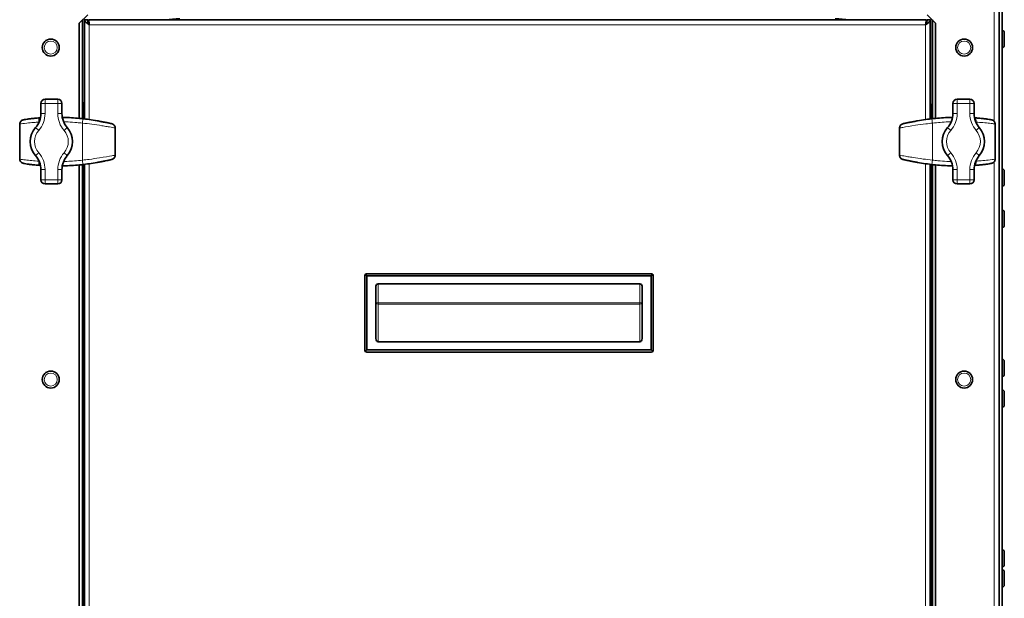
# Model space of a CAD drawing. Units: millimetres. Extents: x -5004 to 12290, y 456 to 7185.
# Drawn here: x 2183 to 2649, y 4295 to 4568 of the extents above; entities that cross this region are included whole.
import ezdxf

# ---------------------------------------------------------------- set-up
doc = ezdxf.new("R2010")
doc.units = ezdxf.units.MM
for name, color, linetype, lineweight in [('OŚ', 40, 'Continuous', 15), ('Widoczne (ISO)', 1, 'Continuous', 35), ('Widoczne wąskie (ISO)', 1, 'Continuous', 9)]:
    doc.layers.add(name, color=color, linetype=linetype, lineweight=lineweight)

# ---------------------------------------------------------------- blocks, each defined once
blk = doc.blocks.new('BIG-1000 1')
at = {"layer": 'Widoczne (ISO)'}
for p, q in [((589.5, -20), (589.5, -751.85)), ((591, -20), (591, -751.85)), ((158.5, -212.1), (154.5, -216.1)), ((559.5, -216.1), (555.5, -212.1)), ((154.5, -261.1), (154.5, -216.1)), ((156, -214.6), (156, -261.26)), ((157, -261.37), (157, -214.6)), ((158.5, -214.6), (157, -214.6)), ((158.8, -215.93), (158.8, -214.6)), ((158.8, -214.6), (555.2, -214.6)), ((158.89, -216.1), (158.88, -216.1)), ((173.25, -214.58), (180.75, -214.58)), ((173.25, -214.58), (173.25, -214.6)), ((180.75, -214.58), (180.75, -214.6)), ((555.11, -216.1), (555.13, -216.1)), ((555.2, -215.93), (555.2, -214.6)), ((555.5, -214.6), (557, -214.6)), ((557, -214.6), (557, -261.37)), ((558, -261.26), (558, -214.6)), ((559.5, -216.1), (559.5, -261.1)), ((591.1, -219.6), (591, -219.6)), ((592, -220.5), (592, -226.7)), ((591.1, -227.6), (591, -227.6)), ((136.32, -254.1), (136.32, -258.87)), ((144.32, -252.1), (138.32, -252.1)), ((146.32, -258.87), (146.32, -254.1)), ((567.68, -254.1), (567.68, -258.87)), ((575.68, -252.1), (569.68, -252.1)), ((577.68, -258.87), (577.68, -254.1)), ((156.5, -261.31), (156.5, -259.6)), ((557.5, -259.6), (557.5, -261.31)), ((126.32, -280.38), (126.32, -263.82)), ((587.68, -263.82), (587.68, -280.38)), ((171.52, -278.52), (171.52, -265.68)), ((542.48, -265.68), (542.48, -278.52)), ((154.5, -653.1), (154.5, -283.1)), ((156, -282.94), (156, -653.26)), ((156.5, -653.31), (156.5, -282.89)), ((157, -653.37), (157, -282.83)), ((557, -282.83), (557, -653.37)), ((557.5, -282.89), (557.5, -653.31)), ((558, -653.26), (558, -282.94)), ((559.5, -283.1), (559.5, -653.1)), ((136.32, -285.33), (136.32, -290.1)), ((146.32, -290.1), (146.32, -285.33)), ((567.68, -285.33), (567.68, -290.1)), ((577.68, -290.1), (577.68, -285.33)), ((591.1, -285.1), (591, -285.1)), ((592, -286), (592, -292.2)), ((138.32, -292.1), (144.32, -292.1)), ((569.68, -292.1), (575.68, -292.1)), ((591.1, -293.1), (591, -293.1)), ((591.1, -304.6), (591, -304.6)), ((592, -305.5), (592, -311.7)), ((591.1, -312.6), (591, -312.6)), ((290.5, -335.6), (289.79, -334.89)), ((425, -334.6), (290.5, -334.6)), ((425, -335.6), (425.71, -334.89)), ((289.5, -335.6), (289.5, -370.6)), ((290.5, -335.6), (425, -335.6)), ((290.5, -370.6), (290.5, -335.6)), ((295.8, -339.4), (419.7, -339.4)), ((425, -335.6), (425, -370.6)), ((426, -370.6), (426, -335.6)), ((294.8, -365.23), (294.8, -340.4)), ((420.7, -340.4), (420.7, -365.23)), ((419.7, -366.71), (295.8, -366.71)), ((290.5, -370.6), (289.79, -371.31)), ((425, -370.6), (290.5, -370.6)), ((290.5, -371.6), (425, -371.6)), ((425, -370.6), (425.71, -371.31)), ((591.1, -375.1), (591, -375.1)), ((592, -376), (592, -382.2)), ((591.1, -383.1), (591, -383.1)), ((591.1, -389.6), (591, -389.6)), ((592, -390.5), (592, -396.7)), ((591.1, -397.6), (591, -397.6)), ((591.1, -465.1), (591, -465.1)), ((592, -466), (592, -472.2)), ((591.1, -473.1), (591, -473.1)), ((591.1, -474.6), (591, -474.6)), ((592, -475.5), (592, -481.7)), ((591.1, -482.6), (591, -482.6))]:
    blk.add_line(p, q, dxfattribs=at)
for centre in [(141, -227.66), (573, -227.66), (141, -384.6), (573, -384.6)]:
    blk.add_circle(centre, 4, dxfattribs=at)
for centre, radius, start, end in [((202, -259.6), 45.5, 90, 98.5019), ((512, -259.6), 45.5, 81.4981, 90), ((591.1, -220.5), 0.9, 0, 90), ((591.1, -226.7), 0.9, 270, 0), ((138.32, -254.1), 2, 90, 180), ((144.32, -254.1), 2, 0, 90), ((202, -259.6), 45.5, 171.4981, 180), ((512, -259.6), 45.5, 0, 8.5019), ((569.68, -254.1), 2, 90, 180), ((575.68, -254.1), 2, 0, 90), ((126.32, -258.87), 10, 318.5904, 0), ((156.32, -258.87), 10, 180, 221.4096), ((557.68, -258.87), 10, 318.5904, 0), ((587.68, -258.87), 10, 180, 221.4096), ((141.32, -272.1), 10, 138.5904, 221.4096), ((141.32, -272.1), 10, 318.5904, 41.4096), ((572.68, -272.1), 10, 138.5904, 221.4096), ((572.68, -272.1), 10, 318.5904, 41.4096), ((126.32, -285.33), 10, 0, 41.4096), ((156.32, -285.33), 10, 138.5904, 180), ((557.68, -285.33), 10, 0, 41.4096), ((587.68, -285.33), 10, 138.5904, 180), ((591.1, -286), 0.9, 0, 90), ((138.32, -290.1), 2, 180, 270), ((144.32, -290.1), 2, 270, 0), ((569.68, -290.1), 2, 180, 270), ((575.68, -290.1), 2, 270, 0), ((591.1, -292.2), 0.9, 270, 0), ((591.1, -305.5), 0.9, 0, 90), ((591.1, -311.7), 0.9, 270, 0), ((290.5, -335.6), 1, 135, 180), ((290.5, -335.6), 1, 90, 135), ((425, -335.6), 1, 45, 90), ((425, -335.6), 1, 0, 45), ((295.8, -340.4), 1, 90, 180), ((419.7, -340.4), 1, 0, 90), ((290.5, -370.6), 1, 180, 225), ((290.5, -370.6), 1, 225, 270), ((425, -370.6), 1, 270, 315), ((425, -370.6), 1, 315, 0), ((591.1, -376), 0.9, 0, 90), ((591.1, -382.2), 0.9, 270, 0), ((591.1, -390.5), 0.9, 0, 90), ((591.1, -396.7), 0.9, 270, 0), ((591.1, -466), 0.9, 0, 90), ((591.1, -472.2), 0.9, 270, 0), ((591.1, -475.5), 0.9, 0, 90), ((591.1, -481.7), 0.9, 270, 0)]:
    blk.add_arc(centre, radius, start, end, dxfattribs=at)
for centre, major_axis, ratio, start_param, end_param in [((126.44, -263.82), (0, 0.9), 0.129878, 1.548145, 1.5708), ((142.52, -665.73), (-0.92, 405.06), 0.575536, 6.169638, 6.174226), ((167.73, -264.63), (0.3, 1.41), 0.925121, 6.275823, 6.300673), ((168.88, -265.14), (0.4, 1.64), 0.917551, 6.25843, 6.292456), ((147.15, -658.37), (1.94, 397.68), 0.435519, 6.162075, 6.165993), ((566.85, -658.27), (-1.95, 397.58), 0.435519, 0.117188, 0.121108), ((545.12, -265.14), (-0.4, 1.64), 0.917551, 6.273914, 6.30794), ((546.27, -264.63), (-0.3, 1.41), 0.925121, 6.265697, 6.290547), ((571.48, -665.61), (0.93, 404.95), 0.575536, 0.108962, 0.113551), ((587.56, -263.82), (0, 0.9), 0.129878, 4.712385, 4.735041), ((170.88, -265.68), (0, 1.42), 0.449777, 4.712391, 4.738338), ((543.12, -265.68), (0, 1.42), 0.449777, 1.544848, 1.570795), ((170.88, -278.52), (0, -1.42), 0.449777, 1.544848, 1.570795), ((543.12, -278.52), (0, -1.42), 0.449777, 4.712391, 4.738338), ((126.44, -280.38), (0, -0.9), 0.129878, 4.712385, 4.735041), ((142.52, 121.41), (-0.93, -404.95), 0.575536, 0.108962, 0.113551), ((167.73, -279.57), (0.3, -1.41), 0.925121, 6.265697, 6.290547), ((168.88, -279.06), (0.4, -1.64), 0.917551, 6.273914, 6.30794), ((147.15, 114.07), (1.95, -397.58), 0.435519, 0.117188, 0.121108), ((566.85, 114.17), (-1.94, -397.68), 0.435519, 6.162075, 6.165993), ((545.12, -279.06), (-0.4, -1.64), 0.917551, 6.25843, 6.292456), ((546.27, -279.57), (-0.3, -1.41), 0.925121, 6.275824, 6.300674), ((571.48, 121.53), (0.92, -405.06), 0.575536, 6.169638, 6.174226), ((587.56, -280.38), (0, -0.9), 0.129878, 1.548145, 1.5708), ((295.8, -365.23), (0, -1.48), 0.675725, 4.712389, 6.283185), ((419.7, -365.23), (0, -1.48), 0.675725, 0, 1.570796)]:
    blk.add_ellipse(centre, major_axis=major_axis, ratio=ratio, start_param=start_param, end_param=end_param, dxfattribs=at)
for points, knots in [([(157, -214.6), (157, -215.13), (157.5, -215.65), (158.24, -216.18), (158.55, -216.4), (158.9, -216.63), (159.25, -216.85)], [-1, -1, -1, -1, -0.297901, -0.297901, -0.297901, 0, 0, 0, 0]), ([(159.25, -216.85), (158.89, -216.16), (158.55, -215.46), (158.51, -214.77), (158.5, -214.71), (158.5, -214.66), (158.5, -214.6)], [0, 0, 0, 0, 0.924014, 0.924014, 0.924014, 1, 1, 1, 1]), ([(158.88, -214.7), (158.96, -214.87), (159.04, -215.29), (159.12, -215.84), (159.16, -216.15), (159.21, -216.5), (159.25, -216.85)], [-0.8119564, -0.8119564, -0.8119564, -0.8119564, -0.2979009, -0.2979009, -0.2979009, 0, 0, 0, 0]), ([(554.75, -216.85), (555.11, -216.16), (555.45, -215.46), (555.49, -214.77), (555.5, -214.71), (555.5, -214.66), (555.5, -214.6)], [0, 0, 0, 0, 0.924014, 0.924014, 0.924014, 1, 1, 1, 1]), ([(557, -214.6), (557, -215.13), (556.5, -215.65), (555.76, -216.18), (555.45, -216.4), (555.1, -216.63), (554.75, -216.85)], [-1, -1, -1, -1, -0.297901, -0.297901, -0.297901, 0, 0, 0, 0]), ([(555.12, -214.7), (555.04, -214.87), (554.96, -215.29), (554.88, -215.84), (554.84, -216.15), (554.79, -216.5), (554.75, -216.85)], [-0.8119564, -0.8119564, -0.8119564, -0.8119564, -0.2979009, -0.2979009, -0.2979009, 0, 0, 0, 0]), ([(162.99, -262.27), (161.76, -262.05), (160.51, -261.85), (158.01, -261.49), (156.76, -261.33), (154.24, -261.07), (152.97, -260.96), (150.44, -260.78), (149.18, -260.71), (147.43, -260.65), (146.95, -260.64), (146.48, -260.63)], [0, 0, 0, 0, 0.374896, 0.374896, 0.749792, 0.749792, 1.124688, 1.124688, 1.499585, 1.499585, 1.640498, 1.640498, 1.640498, 1.640498]), ([(567.52, -260.63), (567.05, -260.64), (566.57, -260.65), (564.82, -260.71), (563.55, -260.78), (561.02, -260.96), (559.76, -261.07), (557.24, -261.33), (555.99, -261.49), (553.49, -261.85), (552.24, -262.05), (551.01, -262.27)], [1.161867, 1.161867, 1.161867, 1.161867, 1.302823, 1.302823, 1.677731, 1.677731, 2.052638, 2.052638, 2.427546, 2.427546, 2.802454, 2.802454, 2.802454, 2.802454]), ([(126.32, -263.8), (126.32, -263.61), (126.35, -263.42), (126.46, -263.06), (126.53, -262.9), (126.73, -262.59), (126.85, -262.45), (127.11, -262.21), (127.26, -262.11), (127.57, -261.95), (127.73, -261.88), (127.9, -261.84)], [-0.1470171, -0.1470171, -0.1470171, -0.1470171, -0.1193251, -0.1193251, -0.0916332, -0.0916332, -0.0639412, -0.0639412, -0.0362493, -0.0362493, -0.0085573, -0.0085573, -0.0085573, -0.0085573]), ([(127.9, -261.84), (128.11, -261.8), (128.32, -261.76), (128.96, -261.65), (129.36, -261.58), (130.31, -261.44), (130.87, -261.37), (132.1, -261.22), (132.78, -261.15), (134.22, -261), (134.99, -260.94), (135.78, -260.88)], [0.535453, 0.535453, 0.535453, 0.535453, 0.77778, 0.77778, 1.020107, 1.020107, 1.262434, 1.262434, 1.504761, 1.504761, 1.747088, 1.747088, 1.747088, 1.747088]), ([(162.99, -262.27), (163.29, -262.32), (163.6, -262.37), (164.2, -262.49), (164.5, -262.54), (165.08, -262.65), (165.36, -262.71), (165.89, -262.81), (166.14, -262.85), (166.58, -262.94), (166.78, -262.98), (166.95, -263.01)], [0, 0, 0, 0, 0.0909348, 0.0909348, 0.1818696, 0.1818696, 0.2728044, 0.2728044, 0.3637393, 0.3637393, 0.4546741, 0.4546741, 0.4546741, 0.4546741]), ([(169.27, -263.5), (169.19, -263.48), (169.11, -263.46), (168.95, -263.43), (168.86, -263.41), (168.7, -263.37), (168.62, -263.35), (168.46, -263.31), (168.37, -263.29), (168.21, -263.26), (168.13, -263.24), (168.04, -263.22)], [6.05229104, 6.05229104, 6.05229104, 6.05229104, 6.05460902, 6.05460902, 6.056927, 6.056927, 6.05924498, 6.05924498, 6.06156296, 6.06156296, 6.06388094, 6.06388094, 6.06388094, 6.06388094]), ([(171.52, -265.64), (171.52, -265.45), (171.49, -265.26), (171.38, -264.91), (171.31, -264.75), (171.11, -264.45), (171, -264.31), (170.75, -264.08), (170.61, -263.98), (170.32, -263.81), (170.16, -263.75), (170, -263.7)], [0, 0, 0, 0, 0.0270806, 0.0270806, 0.0541613, 0.0541613, 0.0812419, 0.0812419, 0.1083225, 0.1083225, 0.1354032, 0.1354032, 0.1354032, 0.1354032]), ([(542.48, -265.64), (542.48, -265.45), (542.51, -265.26), (542.62, -264.91), (542.69, -264.75), (542.89, -264.45), (543, -264.31), (543.25, -264.08), (543.39, -263.98), (543.68, -263.81), (543.84, -263.75), (544, -263.7)], [-0.1397694, -0.1397694, -0.1397694, -0.1397694, -0.1126888, -0.1126888, -0.0856081, -0.0856081, -0.0585275, -0.0585275, -0.0314469, -0.0314469, -0.0043662, -0.0043662, -0.0043662, -0.0043662]), ([(545.96, -263.22), (545.87, -263.24), (545.79, -263.26), (545.63, -263.29), (545.54, -263.31), (545.38, -263.35), (545.3, -263.37), (545.14, -263.41), (545.05, -263.43), (544.89, -263.46), (544.81, -263.48), (544.73, -263.5)], [0.21962778, 0.21962778, 0.21962778, 0.21962778, 0.22194576, 0.22194576, 0.22426374, 0.22426374, 0.22658172, 0.22658172, 0.2288997, 0.2288997, 0.23121768, 0.23121768, 0.23121768, 0.23121768]), ([(547.05, -263.01), (547.22, -262.98), (547.42, -262.94), (547.86, -262.85), (548.11, -262.81), (548.63, -262.71), (548.92, -262.65), (549.5, -262.54), (549.8, -262.49), (550.4, -262.37), (550.71, -262.32), (551.01, -262.27)], [0, 0, 0, 0, 0.0909337, 0.0909337, 0.1818674, 0.1818674, 0.2728011, 0.2728011, 0.3637349, 0.3637349, 0.4546686, 0.4546686, 0.4546686, 0.4546686]), ([(578.22, -260.88), (579.01, -260.94), (579.78, -261), (581.22, -261.15), (581.9, -261.22), (583.13, -261.37), (583.69, -261.44), (584.64, -261.58), (585.04, -261.65), (585.68, -261.76), (585.89, -261.8), (586.1, -261.84)], [0, 0, 0, 0, 0.242326, 0.242326, 0.484651, 0.484651, 0.726977, 0.726977, 0.969303, 0.969303, 1.211629, 1.211629, 1.211629, 1.211629]), ([(587.68, -263.8), (587.68, -263.61), (587.65, -263.42), (587.54, -263.06), (587.47, -262.9), (587.27, -262.59), (587.15, -262.45), (586.89, -262.21), (586.74, -262.11), (586.43, -261.95), (586.27, -261.88), (586.1, -261.84)], [0, 0, 0, 0, 0.0276919, 0.0276919, 0.0553839, 0.0553839, 0.0830758, 0.0830758, 0.1107678, 0.1107678, 0.1384597, 0.1384597, 0.1384597, 0.1384597]), ([(171.52, -278.56), (171.52, -278.75), (171.49, -278.94), (171.38, -279.29), (171.31, -279.45), (171.11, -279.75), (171, -279.89), (170.75, -280.12), (170.61, -280.22), (170.32, -280.39), (170.16, -280.45), (170, -280.5)], [-0.1397694, -0.1397694, -0.1397694, -0.1397694, -0.1126888, -0.1126888, -0.0856081, -0.0856081, -0.0585275, -0.0585275, -0.0314469, -0.0314469, -0.0043662, -0.0043662, -0.0043662, -0.0043662]), ([(542.48, -278.56), (542.48, -278.75), (542.51, -278.94), (542.62, -279.29), (542.69, -279.45), (542.89, -279.75), (543, -279.89), (543.25, -280.12), (543.39, -280.22), (543.68, -280.39), (543.84, -280.45), (544, -280.5)], [0, 0, 0, 0, 0.0270806, 0.0270806, 0.0541613, 0.0541613, 0.0812419, 0.0812419, 0.1083225, 0.1083225, 0.1354032, 0.1354032, 0.1354032, 0.1354032]), ([(126.32, -280.4), (126.32, -280.59), (126.35, -280.78), (126.46, -281.14), (126.53, -281.3), (126.73, -281.61), (126.85, -281.75), (127.11, -281.99), (127.26, -282.09), (127.57, -282.25), (127.73, -282.32), (127.9, -282.36)], [0, 0, 0, 0, 0.0276919, 0.0276919, 0.0553839, 0.0553839, 0.0830758, 0.0830758, 0.1107678, 0.1107678, 0.1384597, 0.1384597, 0.1384597, 0.1384597]), ([(135.78, -283.32), (134.99, -283.26), (134.22, -283.2), (132.78, -283.05), (132.1, -282.98), (130.87, -282.83), (130.31, -282.76), (129.36, -282.62), (128.96, -282.55), (128.32, -282.44), (128.11, -282.4), (127.9, -282.36)], [0, 0, 0, 0, 0.242326, 0.242326, 0.484651, 0.484651, 0.726977, 0.726977, 0.969303, 0.969303, 1.211629, 1.211629, 1.211629, 1.211629]), ([(146.48, -283.57), (146.95, -283.56), (147.43, -283.55), (149.18, -283.49), (150.45, -283.42), (152.98, -283.24), (154.24, -283.13), (156.76, -282.87), (158.01, -282.71), (160.51, -282.35), (161.76, -282.15), (162.99, -281.93)], [1.161867, 1.161867, 1.161867, 1.161867, 1.302823, 1.302823, 1.677731, 1.677731, 2.052638, 2.052638, 2.427546, 2.427546, 2.802454, 2.802454, 2.802454, 2.802454]), ([(166.95, -281.19), (166.78, -281.22), (166.58, -281.26), (166.14, -281.35), (165.89, -281.39), (165.37, -281.49), (165.08, -281.55), (164.5, -281.66), (164.2, -281.71), (163.6, -281.83), (163.29, -281.88), (162.99, -281.93)], [0, 0, 0, 0, 0.0909337, 0.0909337, 0.1818674, 0.1818674, 0.2728011, 0.2728011, 0.3637349, 0.3637349, 0.4546686, 0.4546686, 0.4546686, 0.4546686]), ([(168.04, -280.98), (168.13, -280.96), (168.21, -280.94), (168.37, -280.91), (168.46, -280.89), (168.62, -280.85), (168.7, -280.83), (168.86, -280.79), (168.95, -280.77), (169.11, -280.74), (169.19, -280.72), (169.27, -280.7)], [3.36120285, 3.36120285, 3.36120285, 3.36120285, 3.36352083, 3.36352083, 3.3658388, 3.3658388, 3.36815678, 3.36815678, 3.37047476, 3.37047476, 3.37279274, 3.37279274, 3.37279274, 3.37279274]), ([(544.73, -280.7), (544.81, -280.72), (544.89, -280.74), (545.05, -280.77), (545.14, -280.79), (545.3, -280.83), (545.38, -280.85), (545.54, -280.89), (545.63, -280.91), (545.79, -280.94), (545.87, -280.96), (545.96, -280.98)], [2.91071598, 2.91071598, 2.91071598, 2.91071598, 2.91303396, 2.91303396, 2.91535193, 2.91535193, 2.91766991, 2.91766991, 2.91998789, 2.91998789, 2.92230587, 2.92230587, 2.92230587, 2.92230587]), ([(551.01, -281.93), (550.71, -281.88), (550.4, -281.83), (549.8, -281.71), (549.5, -281.66), (548.92, -281.55), (548.64, -281.49), (548.11, -281.39), (547.86, -281.35), (547.42, -281.26), (547.22, -281.22), (547.05, -281.19)], [0, 0, 0, 0, 0.0909348, 0.0909348, 0.1818696, 0.1818696, 0.2728044, 0.2728044, 0.3637393, 0.3637393, 0.4546741, 0.4546741, 0.4546741, 0.4546741]), ([(551.01, -281.93), (552.24, -282.15), (553.49, -282.35), (555.99, -282.71), (557.24, -282.87), (559.76, -283.13), (561.03, -283.24), (563.56, -283.42), (564.82, -283.49), (566.57, -283.55), (567.05, -283.56), (567.52, -283.57)], [0, 0, 0, 0, 0.374896, 0.374896, 0.749792, 0.749792, 1.124688, 1.124688, 1.499585, 1.499585, 1.640498, 1.640498, 1.640498, 1.640498]), ([(586.1, -282.36), (585.89, -282.4), (585.68, -282.44), (585.04, -282.55), (584.64, -282.62), (583.69, -282.76), (583.13, -282.83), (581.9, -282.98), (581.22, -283.05), (579.78, -283.2), (579.01, -283.26), (578.22, -283.32)], [0.535453, 0.535453, 0.535453, 0.535453, 0.77778, 0.77778, 1.020107, 1.020107, 1.262434, 1.262434, 1.504761, 1.504761, 1.747088, 1.747088, 1.747088, 1.747088]), ([(587.68, -280.4), (587.68, -280.59), (587.65, -280.78), (587.54, -281.14), (587.47, -281.3), (587.27, -281.61), (587.15, -281.75), (586.89, -281.99), (586.74, -282.09), (586.43, -282.25), (586.27, -282.32), (586.1, -282.36)], [-0.1470171, -0.1470171, -0.1470171, -0.1470171, -0.1193251, -0.1193251, -0.0916332, -0.0916332, -0.0639412, -0.0639412, -0.0362493, -0.0362493, -0.0085573, -0.0085573, -0.0085573, -0.0085573])]:
    blk.add_open_spline(points, degree=3, knots=knots, dxfattribs=at)
for points in [[(158.8, -214.6), (158.83, -214.6), (158.86, -214.63), (158.88, -214.7)], [(158.89, -216.1), (158.89, -216.11), (158.9, -216.13), (158.9, -216.14)], [(159.25, -216.85), (159.13, -216.54), (159.01, -216.24), (158.9, -216.14)], [(554.75, -216.85), (554.87, -216.54), (554.99, -216.24), (555.1, -216.14)], [(555.1, -216.14), (555.1, -216.13), (555.11, -216.11), (555.11, -216.1)], [(555.2, -214.6), (555.17, -214.6), (555.14, -214.63), (555.12, -214.7)], [(135.78, -260.88), (135.9, -260.87), (136.01, -260.86), (136.12, -260.86)], [(577.88, -260.86), (577.99, -260.86), (578.1, -260.87), (578.22, -260.88)], [(136.12, -283.34), (136.01, -283.34), (135.9, -283.33), (135.78, -283.32)], [(578.22, -283.32), (578.1, -283.33), (577.99, -283.34), (577.88, -283.34)]]:
    blk.add_open_spline(points, degree=3, dxfattribs=at)
at = {"layer": 'Widoczne wąskie (ISO)'}
for p, q in [((587.25, -262.57), (587.25, -20)), ((156.75, -214.35), (156.75, -254.84)), ((554.75, -216.85), (159.25, -216.85)), ((159.25, -216.85), (159.25, -261.67)), ((554.75, -261.67), (554.75, -216.85)), ((557.25, -254.84), (557.25, -214.35)), ((591.1, -227.6), (591.1, -219.6)), ((136.32, -254.1), (138.32, -254.1)), ((138.32, -254.1), (138.32, -252.1)), ((138.32, -258.87), (138.32, -254.1)), ((138.32, -254.1), (144.32, -254.1)), ((144.32, -252.1), (144.32, -254.1)), ((144.32, -254.1), (146.32, -254.1)), ((144.32, -254.1), (144.32, -258.87)), ((567.68, -254.1), (569.68, -254.1)), ((569.68, -254.1), (569.68, -252.1)), ((569.68, -258.87), (569.68, -254.1)), ((569.68, -254.1), (575.68, -254.1)), ((575.68, -252.1), (575.68, -254.1)), ((575.68, -254.1), (577.68, -254.1)), ((575.68, -254.1), (575.68, -258.87)), ((138.32, -258.87), (136.32, -258.87)), ((146.32, -258.87), (144.32, -258.87)), ((567.68, -258.87), (569.68, -258.87)), ((575.68, -258.87), (577.68, -258.87)), ((126.33, -263.82), (126.32, -263.82)), ((126.33, -280.38), (126.33, -263.82)), ((135.39, -263.08), (135.39, -262.88)), ((155.96, -280.85), (155.96, -263.35)), ((558.04, -263.35), (558.04, -280.85)), ((578.61, -262.88), (578.61, -263.08)), ((587.68, -263.82), (587.67, -263.82)), ((587.67, -263.82), (587.67, -280.38)), ((135.32, -266.81), (133.82, -265.49)), ((148.82, -265.49), (147.32, -266.81)), ((171.52, -265.68), (171.47, -265.68)), ((171.47, -265.68), (171.47, -278.52)), ((542.53, -265.68), (542.48, -265.68)), ((542.53, -278.52), (542.53, -265.68)), ((565.18, -265.49), (566.68, -266.81)), ((578.68, -266.81), (580.18, -265.49)), ((135.32, -277.39), (133.82, -278.71)), ((148.82, -278.71), (147.32, -277.39)), ((171.47, -278.52), (171.52, -278.52)), ((542.48, -278.52), (542.53, -278.52)), ((565.18, -278.71), (566.68, -277.39)), ((578.68, -277.39), (580.18, -278.71)), ((126.32, -280.38), (126.33, -280.38)), ((135.39, -281.32), (135.39, -281.12)), ((159.25, -282.53), (159.25, -653.67)), ((554.75, -653.67), (554.75, -282.53)), ((578.61, -281.12), (578.61, -281.32)), ((587.25, -654.57), (587.25, -281.63)), ((587.67, -280.38), (587.68, -280.38)), ((138.32, -285.33), (136.32, -285.33)), ((138.32, -290.1), (138.32, -285.33)), ((146.32, -285.33), (144.32, -285.33)), ((144.32, -285.33), (144.32, -290.1)), ((567.68, -285.33), (569.68, -285.33)), ((569.68, -290.1), (569.68, -285.33)), ((575.68, -285.33), (577.68, -285.33)), ((575.68, -285.33), (575.68, -290.1)), ((591.1, -293.1), (591.1, -285.1)), ((138.32, -290.1), (136.32, -290.1)), ((144.32, -290.1), (138.32, -290.1)), ((138.32, -292.1), (138.32, -290.1)), ((146.32, -290.1), (144.32, -290.1)), ((144.32, -290.1), (144.32, -292.1)), ((569.68, -290.1), (567.68, -290.1)), ((575.68, -290.1), (569.68, -290.1)), ((569.68, -292.1), (569.68, -290.1)), ((577.68, -290.1), (575.68, -290.1)), ((575.68, -290.1), (575.68, -292.1)), ((591.1, -312.6), (591.1, -304.6)), ((295.8, -348.32), (295.8, -339.4)), ((419.7, -339.4), (419.7, -348.32)), ((295.8, -348.32), (294.8, -348.32)), ((295.8, -348.99), (295.8, -348.32)), ((419.7, -348.32), (295.8, -348.32)), ((295.8, -348.99), (419.7, -348.99)), ((295.8, -366.71), (295.8, -348.99)), ((420.7, -348.32), (419.7, -348.32)), ((419.7, -348.32), (419.7, -348.99)), ((419.7, -348.99), (419.7, -366.71)), ((591.1, -383.1), (591.1, -375.1)), ((591.1, -397.6), (591.1, -389.6)), ((591.1, -473.1), (591.1, -465.1)), ((591.1, -482.6), (591.1, -474.6))]:
    blk.add_line(p, q, dxfattribs=at)
for centre in [(141, -227.66), (573, -227.66), (141, -384.6), (573, -384.6)]:
    blk.add_circle(centre, 3.1, dxfattribs=at)
for centre, radius, start, end in [((126.32, -258.87), 12, 318.5904, 0), ((156.32, -258.87), 12, 180, 221.4096), ((557.68, -258.87), 12, 318.5904, 0), ((587.68, -258.87), 12, 180, 221.4096), ((141.32, -272.1), 8, 138.5904, 221.4096), ((141.32, -272.1), 8, 318.5904, 41.4096), ((572.68, -272.1), 8, 138.5904, 221.4096), ((572.68, -272.1), 8, 318.5904, 41.4096), ((126.32, -285.33), 12, 0, 41.4096), ((156.32, -285.33), 12, 138.5904, 180), ((557.68, -285.33), 12, 0, 41.4096), ((587.68, -285.33), 12, 138.5904, 180)]:
    blk.add_arc(centre, radius, start, end, dxfattribs=at)
for centre, major_axis, ratio, start_param, end_param in [((127.32, -263.8), (-1, 0.003), 0.026256, 0, 0.11161), ((135.93, -262.88), (-0.15, 1.99), 0.268076, 0, 1.551169), ((156.09, -263.35), (0.24, 1.99), 0.062598, 0.009844, 1.578274), ((162.64, -264.23), (0.35, 1.97), 0.160635, 0, 0.014627), ((166.58, -264.97), (0.37, 1.97), 0.816886, 6.253071, 6.283185), ((140.99, -369.81), (124.24, 0), 0.879013, 1.351243, 1.359937), ((144.35, -369.81), (0, 109.21), 0.996551, 6.052239, 6.063632), ((147.88, -369.81), (0, -109.21), 0.855464, 2.903471, 2.910646), ((566.12, -369.81), (0, 109.21), 0.855464, 0.230947, 0.238122), ((569.65, -369.81), (0, 109.21), 0.996551, 0.219553, 0.230947), ((573.01, -369.81), (-124.24, 0), 0.879013, 4.923249, 4.931942), ((547.42, -264.97), (-0.37, 1.97), 0.816886, 0, 0.030114), ((551.36, -264.23), (-0.35, 1.97), 0.160635, 6.268559, 6.283185), ((557.91, -263.35), (-0.24, 1.99), 0.062598, 4.704912, 6.273341), ((578.07, -262.88), (0.15, 1.99), 0.268076, 4.732016, 6.283185), ((586.68, -263.8), (1, 0.003), 0.026256, 6.171576, 6.283185), ((170.52, -265.65), (1, 0.012), 0.033916, 5.951777, 6.283185), ((543.48, -265.65), (-1, 0.012), 0.033916, 0, 0.331409), ((170.52, -278.55), (1, -0.012), 0.033916, 0, 0.331409), ((543.48, -278.55), (-1, -0.012), 0.033916, 5.951777, 6.283185), ((127.32, -280.4), (-1, -0.003), 0.026256, 6.171576, 6.283185), ((135.93, -281.32), (-0.15, -1.99), 0.268076, 4.732016, 6.283185), ((156.09, -280.85), (0.24, -1.99), 0.062598, 4.704912, 6.273341), ((162.64, -279.97), (0.35, -1.97), 0.160635, 6.268559, 6.283185), ((166.58, -279.23), (0.37, -1.97), 0.816886, 0, 0.030114), ((140.99, -174.39), (124.24, 0), 0.879013, 4.923249, 4.931942), ((144.35, -174.39), (0, -109.21), 0.996551, 0.219553, 0.230947), ((147.88, -174.39), (0, -109.21), 0.855464, 0.230947, 0.238122), ((566.12, -174.39), (0, 109.21), 0.855464, 2.903471, 2.910646), ((569.65, -174.39), (0, -109.21), 0.996551, 6.052239, 6.063632), ((573.01, -174.39), (-124.24, 0), 0.879013, 1.351243, 1.359937), ((547.42, -279.23), (-0.37, -1.97), 0.816886, 6.253071, 6.283185), ((551.36, -279.97), (-0.35, -1.97), 0.160635, 0, 0.014627), ((557.91, -280.85), (-0.24, -1.99), 0.062598, 0.009844, 1.578274), ((578.07, -281.32), (0.15, -1.99), 0.268076, 0, 1.551169), ((586.68, -280.4), (1, -0.003), 0.026256, 0, 0.11161), ((295.8, -348.32), (-1, 0), 0.675725, 0, 1.570796), ((419.7, -348.32), (1, 0), 0.675725, 4.712389, 6.283185)]:
    blk.add_ellipse(centre, major_axis=major_axis, ratio=ratio, start_param=start_param, end_param=end_param, dxfattribs=at)
for points, knots in [([(159.25, -216.85), (159.22, -216.77), (159.19, -216.7), (159.14, -216.55), (159.11, -216.48), (159.06, -216.28), (159.03, -216.16), (158.97, -215.86), (158.95, -215.67), (158.91, -215.23), (158.89, -214.95), (158.88, -214.7)], [-0.2122235, -0.2122235, -0.2122235, -0.2122235, -0.1886559, -0.1886559, -0.1658443, -0.1658443, -0.1297389, -0.1297389, -0.0752463, -0.0752463, 0, 0, 0, 0]), ([(555.12, -214.7), (555.1, -214.97), (555.09, -215.29), (555.04, -215.74), (555.02, -215.91), (554.96, -216.21), (554.93, -216.32), (554.85, -216.58), (554.8, -216.71), (554.75, -216.85)], [-0.2188748, -0.2188748, -0.2188748, -0.2188748, -0.1337556, -0.1337556, -0.0814842, -0.0814842, -0.0444676, -0.0444676, 0, 0, 0, 0]), ([(146.48, -260.63), (148.95, -260.68), (151.42, -260.82), (155.76, -261.21), (157.64, -261.43), (160.67, -261.87), (161.83, -262.06), (162.99, -262.27)], [-1.640473, -1.640473, -1.640473, -1.640473, -0.910797, -0.910797, -0.350306, -0.350306, 0, 0, 0, 0]), ([(156.32, -261.37), (155.46, -261.27), (154.6, -261.17), (152.35, -260.96), (150.97, -260.85), (148.55, -260.72), (147.51, -260.67), (146.48, -260.64)], [-2.0501719, -2.0501719, -2.0501719, -2.0501719, -1.7939004, -1.7939004, -1.383866, -1.383866, -1.0752458, -1.0752458, -1.0752458, -1.0752458]), ([(551.01, -262.27), (554.29, -261.68), (557.63, -261.25), (563.15, -260.79), (565.34, -260.67), (567.52, -260.63)], [-2.802454, -2.802454, -2.802454, -2.802454, -1.807583, -1.807583, -1.161892, -1.161892, -1.161892, -1.161892]), ([(567.52, -260.64), (566.69, -260.67), (565.86, -260.7), (562.58, -260.87), (560.13, -261.08), (557.68, -261.37)], [-0.9750009, -0.9750009, -0.9750009, -0.9750009, -0.7278098, -0.7278098, 0, 0, 0, 0]), ([(126.33, -263.8), (126.33, -263.68), (126.34, -263.56), (126.4, -263.24), (126.46, -263.05), (126.7, -262.61), (126.91, -262.37), (127.38, -262.02), (127.63, -261.91), (127.9, -261.84)], [-0.1470171, -0.1470171, -0.1470171, -0.1470171, -0.1285794, -0.1285794, -0.0990791, -0.0990791, -0.0518786, -0.0518786, -0.0085573, -0.0085573, -0.0085573, -0.0085573]), ([(126.33, -263.8), (126.38, -263.79), (126.46, -263.78), (127.06, -263.67), (128.15, -263.52), (130.63, -263.25), (131.75, -263.14), (133.75, -262.98), (134.56, -262.93), (135.39, -262.88)], [0.502018, 0.502018, 0.502018, 0.502018, 0.620216, 0.620216, 1.179285, 1.179285, 1.528702, 1.528702, 1.747088, 1.747088, 1.747088, 1.747088]), ([(126.33, -263.82), (126.33, -263.82), (126.33, -263.82), (126.33, -263.82), (126.33, -263.81), (126.33, -263.81), (126.33, -263.81), (126.33, -263.81), (126.33, -263.8), (126.33, -263.8)], [0, 0, 0, 0, 0.000218149, 0.000218149, 0.000567189, 0.000567189, 0.001125651, 0.001125651, 0.001745196, 0.001745196, 0.001745196, 0.001745196]), ([(147.07, -262.67), (147.79, -262.7), (148.5, -262.73), (150.6, -262.85), (151.98, -262.95), (154.23, -263.16), (155.1, -263.25), (155.96, -263.35)], [1.1716098, 1.1716098, 1.1716098, 1.1716098, 1.383866, 1.383866, 1.7939004, 1.7939004, 2.0501719, 2.0501719, 2.0501719, 2.0501719]), ([(155.96, -263.35), (157.45, -263.51), (158.96, -263.69), (162.07, -264.1), (163.67, -264.34), (166.03, -264.72), (166.86, -264.86), (168.02, -265.05), (168.38, -265.12), (169.28, -265.27), (169.77, -265.36), (170.71, -265.52), (171.14, -265.6), (171.47, -265.65)], [0, 0, 0, 0, 0.392559, 0.392559, 0.841199, 0.841199, 1.121598, 1.121598, 1.261798, 1.261798, 1.486118, 1.486118, 1.74969, 1.74969, 1.74969, 1.74969]), ([(169.91, -263.68), (169.64, -263.63), (169.31, -263.57), (168.55, -263.41), (168.11, -263.32), (167.32, -263.16), (167, -263.1), (165.98, -262.9), (165.24, -262.76), (163.15, -262.37), (161.73, -262.13), (158.98, -261.71), (157.64, -261.53), (156.32, -261.37)], [-1.70998, -1.70998, -1.70998, -1.70998, -1.486118, -1.486118, -1.261798, -1.261798, -1.121598, -1.121598, -0.841199, -0.841199, -0.392559, -0.392559, 0, 0, 0, 0]), ([(162.99, -262.27), (163.52, -262.36), (164.08, -262.46), (165.08, -262.65), (165.53, -262.74), (166.19, -262.86), (166.43, -262.91), (166.77, -262.98), (166.89, -263), (167, -263.02)], [0, 0, 0, 0, 0.1614093, 0.1614093, 0.306905, 0.306905, 0.3978398, 0.3978398, 0.4546741, 0.4546741, 0.4546741, 0.4546741]), ([(169.91, -263.68), (170.21, -263.75), (170.5, -263.9), (170.96, -264.28), (171.14, -264.51), (171.35, -264.94), (171.41, -265.12), (171.46, -265.42), (171.47, -265.53), (171.47, -265.65)], [-0.1402601, -0.1402601, -0.1402601, -0.1402601, -0.0904678, -0.0904678, -0.0455845, -0.0455845, -0.0175325, -0.0175325, 0, 0, 0, 0]), ([(542.53, -265.65), (542.91, -265.59), (543.42, -265.5), (545.48, -265.14), (547.56, -264.77), (551.52, -264.16), (553.16, -263.93), (555.9, -263.59), (556.97, -263.46), (558.04, -263.35)], [0.493465, 0.493465, 0.493465, 0.493465, 0.796295, 0.796295, 1.514082, 1.514082, 1.962699, 1.962699, 2.243085, 2.243085, 2.243085, 2.243085]), ([(542.53, -265.65), (542.53, -265.53), (542.54, -265.42), (542.59, -265.12), (542.65, -264.94), (542.86, -264.51), (543.04, -264.28), (543.5, -263.9), (543.79, -263.75), (544.09, -263.68)], [-0.1397694, -0.1397694, -0.1397694, -0.1397694, -0.1222369, -0.1222369, -0.0941849, -0.0941849, -0.0493016, -0.0493016, 0.0004907, 0.0004907, 0.0004907, 0.0004907]), ([(557.68, -261.37), (556.73, -261.48), (555.78, -261.61), (553.36, -261.95), (551.9, -262.19), (548.4, -262.81), (546.55, -263.19), (544.8, -263.54), (544.4, -263.62), (544.09, -263.68)], [-2.243085, -2.243085, -2.243085, -2.243085, -1.962699, -1.962699, -1.514082, -1.514082, -0.796295, -0.796295, -0.533168, -0.533168, -0.533168, -0.533168]), ([(547, -263.02), (547.31, -262.96), (547.72, -262.88), (548.59, -262.71), (549.05, -262.63), (549.83, -262.48), (550.14, -262.42), (550.63, -262.33), (550.82, -262.3), (551.01, -262.27)], [0, 0, 0, 0, 0.1614073, 0.1614073, 0.3069013, 0.3069013, 0.397835, 0.397835, 0.4546686, 0.4546686, 0.4546686, 0.4546686]), ([(558.04, -263.35), (560.49, -263.07), (562.95, -262.86), (565.91, -262.71), (566.42, -262.69), (566.93, -262.67)], [0, 0, 0, 0, 0.7278098, 0.7278098, 0.8786229, 0.8786229, 0.8786229, 0.8786229]), ([(578.61, -262.88), (579.77, -262.95), (580.9, -263.03), (583.09, -263.22), (584.14, -263.33), (585.55, -263.49), (586.02, -263.55), (586.61, -263.63), (586.78, -263.66), (587.18, -263.72), (587.38, -263.75), (587.58, -263.78), (587.63, -263.79), (587.67, -263.8)], [0, 0, 0, 0, 0.305739, 0.305739, 0.655155, 0.655155, 0.87354, 0.87354, 0.982732, 0.982732, 1.15744, 1.15744, 1.245062, 1.245062, 1.245062, 1.245062]), ([(586.1, -261.84), (586.37, -261.91), (586.62, -262.02), (587.09, -262.37), (587.3, -262.61), (587.54, -263.05), (587.6, -263.24), (587.66, -263.56), (587.67, -263.68), (587.67, -263.8)], [-0.1384597, -0.1384597, -0.1384597, -0.1384597, -0.0951384, -0.0951384, -0.047938, -0.047938, -0.0184377, -0.0184377, 0, 0, 0, 0]), ([(587.67, -263.8), (587.67, -263.8), (587.67, -263.81), (587.67, -263.81), (587.67, -263.81), (587.67, -263.81), (587.67, -263.82), (587.67, -263.82), (587.67, -263.82), (587.67, -263.82)], [0, 0, 0, 0, 0.000619544, 0.000619544, 0.001178007, 0.001178007, 0.001527046, 0.001527046, 0.001745196, 0.001745196, 0.001745196, 0.001745196]), ([(171.47, -265.65), (171.47, -265.65), (171.47, -265.66), (171.47, -265.66), (171.47, -265.66), (171.47, -265.67), (171.47, -265.67), (171.47, -265.67), (171.47, -265.67), (171.47, -265.68)], [0, 0, 0, 0, 0.000897427, 0.000897427, 0.001706376, 0.001706376, 0.002211969, 0.002211969, 0.002527965, 0.002527965, 0.002527965, 0.002527965]), ([(542.53, -265.68), (542.53, -265.67), (542.53, -265.67), (542.53, -265.67), (542.53, -265.67), (542.53, -265.66), (542.53, -265.66), (542.53, -265.66), (542.53, -265.65), (542.53, -265.65)], [0, 0, 0, 0, 0.000315996, 0.000315996, 0.000821589, 0.000821589, 0.001630537, 0.001630537, 0.002527965, 0.002527965, 0.002527965, 0.002527965]), ([(171.47, -278.55), (171.09, -278.61), (170.58, -278.7), (168.52, -279.06), (166.44, -279.43), (162.48, -280.04), (160.84, -280.27), (158.1, -280.61), (157.03, -280.74), (155.96, -280.85)], [0.493465, 0.493465, 0.493465, 0.493465, 0.796295, 0.796295, 1.514082, 1.514082, 1.962699, 1.962699, 2.243085, 2.243085, 2.243085, 2.243085]), ([(171.47, -278.55), (171.47, -278.67), (171.46, -278.78), (171.41, -279.08), (171.35, -279.26), (171.14, -279.69), (170.96, -279.92), (170.5, -280.3), (170.21, -280.45), (169.91, -280.52)], [-0.1397694, -0.1397694, -0.1397694, -0.1397694, -0.1222369, -0.1222369, -0.0941849, -0.0941849, -0.0493016, -0.0493016, 0.0004907, 0.0004907, 0.0004907, 0.0004907]), ([(171.47, -278.52), (171.47, -278.53), (171.47, -278.53), (171.47, -278.53), (171.47, -278.53), (171.47, -278.54), (171.47, -278.54), (171.47, -278.54), (171.47, -278.55), (171.47, -278.55)], [0, 0, 0, 0, 0.000315996, 0.000315996, 0.000821589, 0.000821589, 0.001630537, 0.001630537, 0.002527965, 0.002527965, 0.002527965, 0.002527965]), ([(542.53, -278.55), (542.53, -278.55), (542.53, -278.54), (542.53, -278.54), (542.53, -278.54), (542.53, -278.53), (542.53, -278.53), (542.53, -278.53), (542.53, -278.53), (542.53, -278.52)], [0, 0, 0, 0, 0.000897427, 0.000897427, 0.001706376, 0.001706376, 0.002211969, 0.002211969, 0.002527965, 0.002527965, 0.002527965, 0.002527965]), ([(544.09, -280.52), (543.79, -280.45), (543.5, -280.3), (543.04, -279.92), (542.86, -279.69), (542.65, -279.26), (542.59, -279.08), (542.54, -278.78), (542.53, -278.67), (542.53, -278.55)], [-0.1402601, -0.1402601, -0.1402601, -0.1402601, -0.0904678, -0.0904678, -0.0455845, -0.0455845, -0.0175325, -0.0175325, 0, 0, 0, 0]), ([(558.04, -280.85), (556.55, -280.69), (555.04, -280.51), (551.93, -280.1), (550.33, -279.86), (547.97, -279.48), (547.14, -279.34), (545.98, -279.15), (545.62, -279.08), (544.72, -278.93), (544.23, -278.84), (543.29, -278.68), (542.86, -278.6), (542.53, -278.55)], [0, 0, 0, 0, 0.392559, 0.392559, 0.841199, 0.841199, 1.121598, 1.121598, 1.261798, 1.261798, 1.486118, 1.486118, 1.74969, 1.74969, 1.74969, 1.74969]), ([(126.33, -280.4), (126.33, -280.4), (126.33, -280.39), (126.33, -280.39), (126.33, -280.39), (126.33, -280.39), (126.33, -280.38), (126.33, -280.38), (126.33, -280.38), (126.33, -280.38)], [0, 0, 0, 0, 0.000619544, 0.000619544, 0.001178007, 0.001178007, 0.001527046, 0.001527046, 0.001745196, 0.001745196, 0.001745196, 0.001745196]), ([(127.9, -282.36), (127.63, -282.29), (127.38, -282.18), (126.91, -281.83), (126.7, -281.59), (126.46, -281.15), (126.4, -280.96), (126.34, -280.64), (126.33, -280.52), (126.33, -280.4)], [-0.1384597, -0.1384597, -0.1384597, -0.1384597, -0.0951384, -0.0951384, -0.047938, -0.047938, -0.0184377, -0.0184377, 0, 0, 0, 0]), ([(135.39, -281.32), (134.23, -281.25), (133.1, -281.17), (130.91, -280.98), (129.86, -280.87), (128.45, -280.71), (127.98, -280.65), (127.39, -280.57), (127.22, -280.54), (126.82, -280.48), (126.62, -280.45), (126.42, -280.42), (126.37, -280.41), (126.33, -280.4)], [0, 0, 0, 0, 0.305739, 0.305739, 0.655155, 0.655155, 0.87354, 0.87354, 0.982732, 0.982732, 1.15744, 1.15744, 1.245062, 1.245062, 1.245062, 1.245062]), ([(162.99, -281.93), (159.71, -282.52), (156.37, -282.95), (150.85, -283.41), (148.66, -283.53), (146.48, -283.57)], [-2.802454, -2.802454, -2.802454, -2.802454, -1.807583, -1.807583, -1.161892, -1.161892, -1.161892, -1.161892]), ([(146.48, -283.56), (147.31, -283.53), (148.14, -283.5), (151.42, -283.33), (153.87, -283.12), (156.32, -282.83)], [-0.9750009, -0.9750009, -0.9750009, -0.9750009, -0.7278098, -0.7278098, 0, 0, 0, 0]), ([(155.96, -280.85), (153.51, -281.13), (151.05, -281.34), (148.09, -281.49), (147.58, -281.51), (147.07, -281.53)], [0, 0, 0, 0, 0.7278098, 0.7278098, 0.8786229, 0.8786229, 0.8786229, 0.8786229]), ([(156.32, -282.83), (157.27, -282.72), (158.22, -282.59), (160.64, -282.25), (162.1, -282.01), (165.6, -281.39), (167.45, -281.01), (169.2, -280.66), (169.6, -280.58), (169.91, -280.52)], [-2.243085, -2.243085, -2.243085, -2.243085, -1.962699, -1.962699, -1.514082, -1.514082, -0.796295, -0.796295, -0.533168, -0.533168, -0.533168, -0.533168]), ([(167, -281.18), (166.69, -281.24), (166.28, -281.32), (165.41, -281.49), (164.95, -281.57), (164.17, -281.72), (163.86, -281.78), (163.37, -281.87), (163.18, -281.9), (162.99, -281.93)], [0, 0, 0, 0, 0.1614073, 0.1614073, 0.3069013, 0.3069013, 0.397835, 0.397835, 0.4546686, 0.4546686, 0.4546686, 0.4546686]), ([(544.09, -280.52), (544.36, -280.57), (544.69, -280.63), (545.45, -280.79), (545.89, -280.88), (546.68, -281.04), (547, -281.1), (548.02, -281.3), (548.76, -281.44), (550.85, -281.83), (552.27, -282.07), (555.02, -282.49), (556.36, -282.67), (557.68, -282.83)], [-1.70998, -1.70998, -1.70998, -1.70998, -1.486118, -1.486118, -1.261798, -1.261798, -1.121598, -1.121598, -0.841199, -0.841199, -0.392559, -0.392559, 0, 0, 0, 0]), ([(551.01, -281.93), (550.48, -281.84), (549.92, -281.74), (548.92, -281.55), (548.47, -281.46), (547.81, -281.34), (547.57, -281.29), (547.23, -281.22), (547.11, -281.2), (547, -281.18)], [0, 0, 0, 0, 0.1614093, 0.1614093, 0.306905, 0.306905, 0.3978398, 0.3978398, 0.4546741, 0.4546741, 0.4546741, 0.4546741]), ([(567.52, -283.57), (565.05, -283.52), (562.58, -283.38), (558.24, -282.99), (556.36, -282.77), (553.33, -282.33), (552.17, -282.14), (551.01, -281.93)], [-1.640473, -1.640473, -1.640473, -1.640473, -0.910797, -0.910797, -0.350306, -0.350306, 0, 0, 0, 0]), ([(557.68, -282.83), (558.54, -282.93), (559.4, -283.03), (561.65, -283.24), (563.03, -283.35), (565.45, -283.48), (566.49, -283.53), (567.52, -283.56)], [-2.0501719, -2.0501719, -2.0501719, -2.0501719, -1.7939004, -1.7939004, -1.383866, -1.383866, -1.0752458, -1.0752458, -1.0752458, -1.0752458]), ([(566.93, -281.53), (566.21, -281.5), (565.5, -281.47), (563.4, -281.35), (562.02, -281.25), (559.77, -281.04), (558.9, -280.95), (558.04, -280.85)], [1.1716098, 1.1716098, 1.1716098, 1.1716098, 1.383866, 1.383866, 1.7939004, 1.7939004, 2.0501719, 2.0501719, 2.0501719, 2.0501719]), ([(587.67, -280.4), (587.62, -280.41), (587.54, -280.42), (586.94, -280.53), (585.85, -280.68), (583.37, -280.95), (582.25, -281.06), (580.25, -281.22), (579.44, -281.27), (578.61, -281.32)], [0.502018, 0.502018, 0.502018, 0.502018, 0.620216, 0.620216, 1.179285, 1.179285, 1.528702, 1.528702, 1.747088, 1.747088, 1.747088, 1.747088]), ([(587.67, -280.4), (587.67, -280.52), (587.66, -280.64), (587.6, -280.96), (587.54, -281.15), (587.3, -281.59), (587.09, -281.83), (586.62, -282.18), (586.37, -282.29), (586.1, -282.36)], [-0.1470171, -0.1470171, -0.1470171, -0.1470171, -0.1285794, -0.1285794, -0.0990791, -0.0990791, -0.0518786, -0.0518786, -0.0085573, -0.0085573, -0.0085573, -0.0085573]), ([(587.67, -280.38), (587.67, -280.38), (587.67, -280.38), (587.67, -280.38), (587.67, -280.39), (587.67, -280.39), (587.67, -280.39), (587.67, -280.39), (587.67, -280.4), (587.67, -280.4)], [0, 0, 0, 0, 0.000218149, 0.000218149, 0.000567189, 0.000567189, 0.001125651, 0.001125651, 0.001745196, 0.001745196, 0.001745196, 0.001745196])]:
    blk.add_open_spline(points, degree=3, knots=knots, dxfattribs=at)
for points in [[(135.39, -262.88), (135.42, -262.87), (135.46, -262.87), (135.49, -262.87)], [(168.01, -263.21), (168.03, -263.22), (168.04, -263.22), (168.05, -263.22)], [(168.05, -263.22), (168.05, -263.22), (168.05, -263.22), (168.04, -263.22)], [(169.27, -263.5), (169.27, -263.5), (169.27, -263.5), (169.26, -263.5)], [(169.26, -263.5), (169.28, -263.5), (169.3, -263.51), (169.33, -263.52)], [(170, -263.7), (169.97, -263.7), (169.94, -263.69), (169.91, -263.68)], [(544.09, -263.68), (544.06, -263.69), (544.03, -263.7), (544, -263.7)], [(544.67, -263.52), (544.7, -263.51), (544.72, -263.5), (544.74, -263.5)], [(544.74, -263.5), (544.73, -263.5), (544.73, -263.5), (544.73, -263.5)], [(545.95, -263.22), (545.96, -263.22), (545.97, -263.22), (545.99, -263.21)], [(545.96, -263.22), (545.95, -263.22), (545.95, -263.22), (545.95, -263.22)], [(578.51, -262.87), (578.54, -262.87), (578.58, -262.87), (578.61, -262.88)], [(135.49, -281.33), (135.46, -281.33), (135.42, -281.33), (135.39, -281.32)], [(168.05, -280.98), (168.04, -280.98), (168.03, -280.98), (168.01, -280.99)], [(168.04, -280.98), (168.05, -280.98), (168.05, -280.98), (168.05, -280.98)], [(169.33, -280.68), (169.3, -280.69), (169.28, -280.7), (169.26, -280.7)], [(169.26, -280.7), (169.27, -280.7), (169.27, -280.7), (169.27, -280.7)], [(169.91, -280.52), (169.94, -280.51), (169.97, -280.5), (170, -280.5)], [(544, -280.5), (544.03, -280.5), (544.06, -280.51), (544.09, -280.52)], [(544.74, -280.7), (544.72, -280.7), (544.7, -280.69), (544.67, -280.68)], [(544.73, -280.7), (544.73, -280.7), (544.73, -280.7), (544.74, -280.7)], [(545.99, -280.99), (545.97, -280.98), (545.96, -280.98), (545.95, -280.98)], [(545.95, -280.98), (545.95, -280.98), (545.95, -280.98), (545.96, -280.98)], [(578.61, -281.32), (578.58, -281.33), (578.54, -281.33), (578.51, -281.33)]]:
    blk.add_open_spline(points, degree=3, dxfattribs=at)

msp = doc.modelspace()

# ---------------------------------------------------------------- block references
at = {"layer": 'OŚ'}
msp.add_blockref('BIG-1000 1', (2057.01, 4782.53), dxfattribs=at)

doc.saveas('drawing.dxf')
